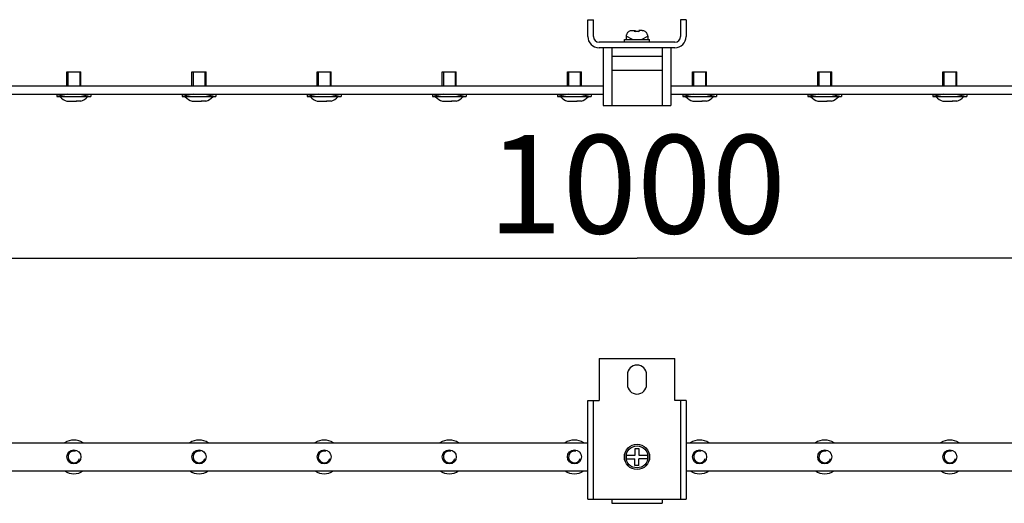
# Model space of a CAD drawing. Units: millimetres. Extents: x 0 to 297, y 0 to 210.
# Drawn here: x 202 to 237, y 62 to 79 of the extents above; entities that cross this region are included whole.
import ezdxf

# ---------------------------------------------------------------- set-up
doc = ezdxf.new("R2010")
doc.units = ezdxf.units.MM
doc.header["$LTSCALE"] = 16.335
doc.layers.get('0').update_dxf_attribs({"linetype": 'CONTINUOUS'})
for name, color, linetype in [('IZOLYTOR_KUB3_BL20', 7, 'CONTINUOUS'), ('P_741124_253_01_BL37', 7, 'CONTINUOUS'), ('P_745322_358_BL18', 7, 'CONTINUOUS'), ('SHAIBA_4_BL33', 7, 'CONTINUOUS'), ('VINT_M4_10_BL34', 7, 'CONTINUOUS'), ('VINT_M5_8_PLOSKI_BL21', 7, 'CONTINUOUS'), ('VINT_M5_8_PLOSKI_BL22', 7, 'CONTINUOUS'), ('VINT_M5_8_PLOSKI_BL23', 7, 'CONTINUOUS'), ('VINT_M5_8_PLOSKI_BL24', 7, 'CONTINUOUS'), ('VINT_M5_8_PLOSKI_BL26', 7, 'CONTINUOUS'), ('VINT_M5_8_PLOSKI_BL30', 7, 'CONTINUOUS'), ('VINT_M5_8_PLOSKI_BL31', 7, 'CONTINUOUS'), ('VINT_M5_8_PLOSKI_BL50', 7, 'CONTINUOUS')]:
    doc.layers.add(name, color=color, linetype=linetype)
doc.styles.get("Standard").update_dxf_attribs({"font": 'gost.ttf'})
doc.dimstyles.new('DIMSTYLE_1', dxfattribs={"dimtxt": 3.5, "dimasz": 4, "dimexe": 0.5, "dimexo": 0, "dimgap": 0.875, "dimtad": 1, "dimdec": 3, "dimlfac": 10, "dimtxsty": 'STANDARD', "dimblk": '_FILLED', "dimblk1": '_FILLED', "dimblk2": '_FILLED', "dimcen": 0.09, "dimadec": 0, "dimazin": 0, "dimtp": 0.8, "dimtm": 0.8, "dimtfac": 1, "dimtdec": 3, "dimtofl": 0, "dimtmove": 0, "dimatfit": 3, "dimldrblk": '_FILLED', "dimfxl": 1, "dimtolj": 1, "dimarcsym": 0})

# ---------------------------------------------------------------- blocks, each defined once
blk = doc.blocks.new('_FILLED')
at = {"color": 0, "linetype": 'BYBLOCK'}
blk.add_solid([(0, 0), (-1, 0.125), (-1, -0.125)], dxfattribs=at)
blk = doc.blocks.new('*D12')
at = {"color": 2, "linetype": 'CONTINUOUS'}
for p, q in [((173.933, 76.274), (173.933, 69.947)), ((273.933, 76.274), (273.933, 69.947)), ((173.933, 70.447), (223.933, 70.447)), ((273.933, 70.447), (223.933, 70.447))]:
    blk.add_line(p, q, dxfattribs=at)
at = {"color": 2, "linetype": 'CONTINUOUS', "xscale": 4, "yscale": 4, "zscale": 4, "rotation": 180}
blk.add_blockref('_FILLED', (173.933, 70.447), dxfattribs=at)
at = {"color": 2, "linetype": 'CONTINUOUS', "xscale": 4, "yscale": 4, "zscale": 4}
blk.add_blockref('_FILLED', (273.933, 70.447), dxfattribs=at)
at = {"color": 2, "linetype": 'CONTINUOUS', "insert": (223.933, 74.822), "char_height": 3.5, "width": 8.3511, "attachment_point": 2, "line_spacing_factor": 0.9}
blk.add_mtext('1000', dxfattribs=at)
blk = doc.blocks.new('P_745322_358_BL18', base_point=(222.072, 65.334))
at = {"layer": 'P_745322_358_BL18', "color": 3, "linetype": 'CONTINUOUS'}
for p, q in [((222.183, 78.324), (222.183, 78.924)), ((225.683, 78.924), (225.683, 78.324)), ((225.283, 77.924), (222.583, 77.924)), ((222.183, 61.876), (222.183, 65.376)), ((225.683, 65.376), (225.683, 61.876))]:
    blk.add_line(p, q, dxfattribs=at)
at = {"layer": 'P_745322_358_BL18', "color": 7, "linetype": 'CONTINUOUS'}
for p, q in [((222.183, 78.924), (222.383, 78.924)), ((222.383, 78.324), (222.383, 78.924)), ((225.483, 78.924), (225.483, 78.324)), ((225.683, 78.924), (225.483, 78.924)), ((225.283, 78.124), (222.583, 78.124)), ((222.583, 66.876), (222.583, 65.376)), ((222.583, 66.876), (225.283, 66.876)), ((225.283, 65.376), (225.283, 66.876)), ((223.593, 66.301), (223.593, 65.951)), ((224.273, 65.951), (224.273, 66.301)), ((222.183, 65.376), (222.383, 65.376)), ((222.383, 61.876), (222.383, 65.376)), ((222.383, 65.376), (222.583, 65.376)), ((225.482, 65.376), (225.283, 65.376)), ((225.483, 65.376), (225.483, 61.876)), ((225.683, 65.376), (225.483, 65.376)), ((222.183, 61.876), (225.683, 61.876))]:
    blk.add_line(p, q, dxfattribs=at)
at = {"layer": 'P_745322_358_BL18', "color": 3, "linetype": 'CONTINUOUS'}
for centre, start, end in [((222.583, 78.324), 180, 270), ((225.283, 78.324), 270, 360)]:
    blk.add_arc(centre, 0.4, start, end, dxfattribs=at)
at = {"layer": 'P_745322_358_BL18', "color": 7, "linetype": 'CONTINUOUS'}
for centre, radius, start, end in [((222.583, 78.324), 0.2, 180, 270), ((225.283, 78.324), 0.2, 270, 360), ((223.933, 66.301), 0.34, 0, 180), ((223.933, 65.951), 0.34, 180, 360)]:
    blk.add_arc(centre, radius, start, end, dxfattribs=at)
blk = doc.blocks.new('IZOLYTOR_KUB3_BL20', base_point=(221.413, 66.479))
at = {"layer": 'IZOLYTOR_KUB3_BL20', "color": 7, "linetype": 'CONTINUOUS'}
for p, q in [((222.733, 77.924), (222.733, 75.874)), ((223.033, 77.924), (223.033, 75.874)), ((224.833, 77.924), (224.833, 75.874)), ((225.133, 77.924), (225.133, 75.874)), ((223.033, 77.624), (224.833, 77.624)), ((223.033, 77.124), (224.833, 77.124)), ((222.733, 75.874), (225.133, 75.874)), ((223.033, 61.876), (223.033, 61.726)), ((223.033, 61.726), (224.833, 61.726)), ((224.833, 61.876), (224.833, 61.726))]:
    blk.add_line(p, q, dxfattribs=at)
blk = doc.blocks.new('VINT_M5_8_PLOSKI_BL21', base_point=(220.562, 62.753))
at = {"layer": 'VINT_M5_8_PLOSKI_BL21', "color": 7, "linetype": 'CONTINUOUS'}
for p, q in [((203.658, 76.574), (203.658, 77.074)), ((203.658, 77.074), (204.158, 77.074)), ((204.158, 76.574), (204.158, 77.074)), ((203.308, 76.274), (203.308, 76.194)), ((203.308, 76.194), (204.508, 76.194)), ((203.417, 76.184), (203.408, 76.194)), ((203.417, 76.184), (203.42, 76.184)), ((203.577, 76.274), (204.238, 76.274)), ((203.663, 76.024), (203.858, 76.024)), ((203.858, 76.024), (203.858, 76.026)), ((203.988, 76.024), (203.988, 76.029)), ((204.153, 76.024), (203.988, 76.024)), ((204, 76.031), (204, 76.024)), ((204.396, 76.184), (204.398, 76.184)), ((204.398, 76.184), (204.408, 76.194)), ((204.508, 76.274), (204.508, 76.194))]:
    blk.add_line(p, q, dxfattribs=at)
at = {"layer": 'VINT_M5_8_PLOSKI_BL21', "color": 2, "linetype": 'CONTINUOUS'}
for p, q in [((203.698, 77.074), (203.698, 76.574)), ((204.118, 77.074), (204.118, 76.574)), ((203.698, 76.274), (203.308, 76.194)), ((204.118, 76.274), (204.508, 76.194))]:
    blk.add_line(p, q, dxfattribs=at)
at = {"layer": 'VINT_M5_8_PLOSKI_BL21', "color": 7, "linetype": 'CONTINUOUS'}
blk.add_circle((203.908, 63.376), 0.25, dxfattribs=at)
for centre, radius, start, end in [((203.908, 76.66), 0.682, 224.3195, 248.9505), ((203.908, 76.66), 0.636, 265.4943, 278.3111), ((203.908, 76.66), 0.682, 291.0495, 315.6805), ((203.908, 63.376), 0.6, 56.5168, 123.4832), ((203.908, 63.376), 0.6, 236.5168, 303.4832)]:
    blk.add_arc(centre, radius, start, end, dxfattribs=at)
at = {"layer": 'VINT_M5_8_PLOSKI_BL21', "color": 2, "linetype": 'CONTINUOUS'}
blk.add_arc((203.908, 63.376), 0.21, 75, 345, dxfattribs=at)
blk = doc.blocks.new('VINT_M5_8_PLOSKI_BL22', base_point=(224.082, 63.628))
at = {"layer": 'VINT_M5_8_PLOSKI_BL22', "color": 7, "linetype": 'CONTINUOUS'}
for p, q in [((208.108, 76.574), (208.108, 77.074)), ((208.108, 77.074), (208.608, 77.074)), ((208.608, 76.574), (208.608, 77.074)), ((207.758, 76.274), (207.758, 76.194)), ((207.758, 76.194), (208.958, 76.194)), ((207.867, 76.184), (207.858, 76.194)), ((207.867, 76.184), (207.87, 76.184)), ((208.027, 76.274), (208.688, 76.274)), ((208.113, 76.024), (208.308, 76.024)), ((208.308, 76.024), (208.308, 76.026)), ((208.438, 76.024), (208.438, 76.029)), ((208.603, 76.024), (208.438, 76.024)), ((208.45, 76.031), (208.45, 76.024)), ((208.846, 76.184), (208.848, 76.184)), ((208.848, 76.184), (208.858, 76.194)), ((208.958, 76.274), (208.958, 76.194))]:
    blk.add_line(p, q, dxfattribs=at)
at = {"layer": 'VINT_M5_8_PLOSKI_BL22', "color": 2, "linetype": 'CONTINUOUS'}
for p, q in [((208.148, 77.074), (208.148, 76.574)), ((208.568, 77.074), (208.568, 76.574)), ((208.148, 76.274), (207.758, 76.194)), ((208.568, 76.274), (208.958, 76.194))]:
    blk.add_line(p, q, dxfattribs=at)
at = {"layer": 'VINT_M5_8_PLOSKI_BL22', "color": 7, "linetype": 'CONTINUOUS'}
blk.add_circle((208.358, 63.376), 0.25, dxfattribs=at)
for centre, radius, start, end in [((208.358, 76.66), 0.682, 224.3195, 248.9505), ((208.358, 76.66), 0.636, 265.4943, 278.3111), ((208.358, 76.66), 0.682, 291.0495, 315.6805), ((208.358, 63.376), 0.6, 56.5168, 123.4832), ((208.358, 63.376), 0.6, 236.5168, 303.4832)]:
    blk.add_arc(centre, radius, start, end, dxfattribs=at)
at = {"layer": 'VINT_M5_8_PLOSKI_BL22', "color": 2, "linetype": 'CONTINUOUS'}
blk.add_arc((208.358, 63.376), 0.21, 75, 345, dxfattribs=at)
blk = doc.blocks.new('VINT_M5_8_PLOSKI_BL23', base_point=(227.602, 64.503))
at = {"layer": 'VINT_M5_8_PLOSKI_BL23', "color": 7, "linetype": 'CONTINUOUS'}
for p, q in [((212.558, 76.574), (212.558, 77.074)), ((212.558, 77.074), (213.058, 77.074)), ((213.058, 76.574), (213.058, 77.074)), ((212.208, 76.274), (212.208, 76.194)), ((212.208, 76.194), (213.408, 76.194)), ((212.317, 76.184), (212.308, 76.194)), ((212.317, 76.184), (212.32, 76.184)), ((212.477, 76.274), (213.138, 76.274)), ((212.563, 76.024), (212.758, 76.024)), ((212.758, 76.024), (212.758, 76.026)), ((212.888, 76.024), (212.888, 76.029)), ((213.053, 76.024), (212.888, 76.024)), ((212.9, 76.031), (212.9, 76.024)), ((213.296, 76.184), (213.298, 76.184)), ((213.298, 76.184), (213.308, 76.194)), ((213.408, 76.274), (213.408, 76.194))]:
    blk.add_line(p, q, dxfattribs=at)
at = {"layer": 'VINT_M5_8_PLOSKI_BL23', "color": 2, "linetype": 'CONTINUOUS'}
for p, q in [((212.598, 77.074), (212.598, 76.574)), ((213.018, 77.074), (213.018, 76.574)), ((212.598, 76.274), (212.208, 76.194)), ((213.018, 76.274), (213.408, 76.194))]:
    blk.add_line(p, q, dxfattribs=at)
at = {"layer": 'VINT_M5_8_PLOSKI_BL23', "color": 7, "linetype": 'CONTINUOUS'}
blk.add_circle((212.808, 63.376), 0.25, dxfattribs=at)
for centre, radius, start, end in [((212.808, 76.66), 0.682, 224.3195, 248.9505), ((212.808, 76.66), 0.636, 265.4943, 278.3111), ((212.808, 76.66), 0.682, 291.0495, 315.6805), ((212.808, 63.376), 0.6, 56.5168, 123.4832), ((212.808, 63.376), 0.6, 236.5168, 303.4832)]:
    blk.add_arc(centre, radius, start, end, dxfattribs=at)
at = {"layer": 'VINT_M5_8_PLOSKI_BL23', "color": 2, "linetype": 'CONTINUOUS'}
blk.add_arc((212.808, 63.376), 0.21, 75, 345, dxfattribs=at)
blk = doc.blocks.new('VINT_M5_8_PLOSKI_BL24', base_point=(231.123, 65.378))
at = {"layer": 'VINT_M5_8_PLOSKI_BL24', "color": 7, "linetype": 'CONTINUOUS'}
for p, q in [((217.008, 76.574), (217.008, 77.074)), ((217.008, 77.074), (217.508, 77.074)), ((217.508, 76.574), (217.508, 77.074)), ((216.658, 76.274), (216.658, 76.194)), ((216.658, 76.194), (217.858, 76.194)), ((216.767, 76.184), (216.758, 76.194)), ((216.767, 76.184), (216.77, 76.184)), ((216.927, 76.274), (217.588, 76.274)), ((217.013, 76.024), (217.208, 76.024)), ((217.208, 76.024), (217.208, 76.026)), ((217.338, 76.024), (217.338, 76.029)), ((217.503, 76.024), (217.338, 76.024)), ((217.35, 76.031), (217.35, 76.024)), ((217.746, 76.184), (217.748, 76.184)), ((217.748, 76.184), (217.758, 76.194)), ((217.858, 76.274), (217.858, 76.194))]:
    blk.add_line(p, q, dxfattribs=at)
at = {"layer": 'VINT_M5_8_PLOSKI_BL24', "color": 2, "linetype": 'CONTINUOUS'}
for p, q in [((217.048, 77.074), (217.048, 76.574)), ((217.468, 77.074), (217.468, 76.574)), ((217.048, 76.274), (216.658, 76.194)), ((217.468, 76.274), (217.858, 76.194))]:
    blk.add_line(p, q, dxfattribs=at)
at = {"layer": 'VINT_M5_8_PLOSKI_BL24', "color": 7, "linetype": 'CONTINUOUS'}
blk.add_circle((217.258, 63.376), 0.25, dxfattribs=at)
for centre, radius, start, end in [((217.258, 76.66), 0.682, 224.3195, 248.9505), ((217.258, 76.66), 0.636, 265.4943, 278.3111), ((217.258, 76.66), 0.682, 291.0495, 315.6805), ((217.258, 63.376), 0.6, 56.5168, 123.4832), ((217.258, 63.376), 0.6, 236.5168, 303.4832)]:
    blk.add_arc(centre, radius, start, end, dxfattribs=at)
at = {"layer": 'VINT_M5_8_PLOSKI_BL24', "color": 2, "linetype": 'CONTINUOUS'}
blk.add_arc((217.258, 63.376), 0.21, 75, 345, dxfattribs=at)
blk = doc.blocks.new('VINT_M5_8_PLOSKI_BL26', base_point=(234.643, 66.253))
at = {"layer": 'VINT_M5_8_PLOSKI_BL26', "color": 7, "linetype": 'CONTINUOUS'}
for p, q in [((221.458, 76.574), (221.458, 77.074)), ((221.458, 77.074), (221.958, 77.074)), ((221.958, 76.574), (221.958, 77.074)), ((221.108, 76.274), (221.108, 76.194)), ((221.108, 76.194), (222.308, 76.194)), ((221.217, 76.184), (221.208, 76.194)), ((221.217, 76.184), (221.22, 76.184)), ((221.377, 76.274), (222.038, 76.274)), ((221.463, 76.024), (221.658, 76.024)), ((221.658, 76.024), (221.658, 76.026)), ((221.788, 76.024), (221.788, 76.029)), ((221.953, 76.024), (221.788, 76.024)), ((221.8, 76.031), (221.8, 76.024)), ((222.196, 76.184), (222.198, 76.184)), ((222.198, 76.184), (222.208, 76.194)), ((222.308, 76.274), (222.308, 76.194))]:
    blk.add_line(p, q, dxfattribs=at)
at = {"layer": 'VINT_M5_8_PLOSKI_BL26', "color": 2, "linetype": 'CONTINUOUS'}
for p, q in [((221.498, 77.074), (221.498, 76.574)), ((221.918, 77.074), (221.918, 76.574)), ((221.498, 76.274), (221.108, 76.194)), ((221.918, 76.274), (222.308, 76.194))]:
    blk.add_line(p, q, dxfattribs=at)
at = {"layer": 'VINT_M5_8_PLOSKI_BL26', "color": 7, "linetype": 'CONTINUOUS'}
blk.add_circle((221.708, 63.376), 0.25, dxfattribs=at)
for centre, radius, start, end in [((221.708, 76.66), 0.682, 224.3195, 248.9505), ((221.708, 76.66), 0.636, 265.4943, 278.3111), ((221.708, 76.66), 0.682, 291.0495, 315.6805), ((221.708, 63.376), 0.6, 56.5168, 123.4832), ((221.708, 63.376), 0.6, 236.5168, 303.4832)]:
    blk.add_arc(centre, radius, start, end, dxfattribs=at)
at = {"layer": 'VINT_M5_8_PLOSKI_BL26', "color": 2, "linetype": 'CONTINUOUS'}
blk.add_arc((221.708, 63.376), 0.21, 75, 345, dxfattribs=at)
blk = doc.blocks.new('VINT_M5_8_PLOSKI_BL30', base_point=(241.683, 68.879))
at = {"layer": 'VINT_M5_8_PLOSKI_BL30', "color": 7, "linetype": 'CONTINUOUS'}
for p, q in [((234.808, 77.074), (235.308, 77.074)), ((234.808, 76.574), (234.808, 77.074)), ((235.308, 76.574), (235.308, 77.074)), ((234.458, 76.274), (234.458, 76.194)), ((234.458, 76.194), (235.658, 76.194)), ((234.567, 76.184), (234.558, 76.194)), ((234.567, 76.184), (234.57, 76.184)), ((234.727, 76.274), (235.388, 76.274)), ((234.813, 76.024), (235.008, 76.024)), ((235.008, 76.024), (235.008, 76.026)), ((235.138, 76.024), (235.138, 76.029)), ((235.303, 76.024), (235.138, 76.024)), ((235.15, 76.031), (235.15, 76.024)), ((235.546, 76.184), (235.548, 76.184)), ((235.548, 76.184), (235.558, 76.194)), ((235.658, 76.274), (235.658, 76.194))]:
    blk.add_line(p, q, dxfattribs=at)
at = {"layer": 'VINT_M5_8_PLOSKI_BL30', "color": 2, "linetype": 'CONTINUOUS'}
for p, q in [((234.848, 77.074), (234.848, 76.574)), ((235.268, 77.074), (235.268, 76.574)), ((234.848, 76.274), (234.458, 76.194)), ((235.268, 76.274), (235.658, 76.194))]:
    blk.add_line(p, q, dxfattribs=at)
at = {"layer": 'VINT_M5_8_PLOSKI_BL30', "color": 7, "linetype": 'CONTINUOUS'}
blk.add_circle((235.058, 63.376), 0.25, dxfattribs=at)
for centre, radius, start, end in [((235.058, 76.66), 0.682, 224.3195, 248.9505), ((235.058, 76.66), 0.636, 265.4943, 278.3111), ((235.058, 76.66), 0.682, 291.0495, 315.6805), ((235.058, 63.376), 0.6, 56.5168, 123.4832), ((235.058, 63.376), 0.6, 236.5168, 303.4832)]:
    blk.add_arc(centre, radius, start, end, dxfattribs=at)
at = {"layer": 'VINT_M5_8_PLOSKI_BL30', "color": 2, "linetype": 'CONTINUOUS'}
blk.add_arc((235.058, 63.376), 0.21, 75, 345, dxfattribs=at)
blk = doc.blocks.new('VINT_M5_8_PLOSKI_BL31', base_point=(238.163, 68.003))
at = {"layer": 'VINT_M5_8_PLOSKI_BL31', "color": 7, "linetype": 'CONTINUOUS'}
for p, q in [((230.358, 77.074), (230.858, 77.074)), ((230.358, 76.574), (230.358, 77.074)), ((230.858, 76.574), (230.858, 77.074)), ((230.008, 76.274), (230.008, 76.194)), ((230.008, 76.194), (231.208, 76.194)), ((230.117, 76.184), (230.108, 76.194)), ((230.117, 76.184), (230.12, 76.184)), ((230.277, 76.274), (230.938, 76.274)), ((230.363, 76.024), (230.558, 76.024)), ((230.558, 76.024), (230.558, 76.026)), ((230.688, 76.024), (230.688, 76.029)), ((230.853, 76.024), (230.688, 76.024)), ((230.7, 76.031), (230.7, 76.024)), ((231.096, 76.184), (231.098, 76.184)), ((231.098, 76.184), (231.108, 76.194)), ((231.208, 76.274), (231.208, 76.194))]:
    blk.add_line(p, q, dxfattribs=at)
at = {"layer": 'VINT_M5_8_PLOSKI_BL31', "color": 2, "linetype": 'CONTINUOUS'}
for p, q in [((230.398, 77.074), (230.398, 76.574)), ((230.818, 77.074), (230.818, 76.574)), ((230.398, 76.274), (230.008, 76.194)), ((230.818, 76.274), (231.208, 76.194))]:
    blk.add_line(p, q, dxfattribs=at)
at = {"layer": 'VINT_M5_8_PLOSKI_BL31', "color": 7, "linetype": 'CONTINUOUS'}
blk.add_circle((230.608, 63.376), 0.25, dxfattribs=at)
for centre, radius, start, end in [((230.608, 76.66), 0.682, 224.3195, 248.9505), ((230.608, 76.66), 0.636, 265.4943, 278.3111), ((230.608, 76.66), 0.682, 291.0495, 315.6805), ((230.608, 63.376), 0.6, 56.5168, 123.4832), ((230.608, 63.376), 0.6, 236.5168, 303.4832)]:
    blk.add_arc(centre, radius, start, end, dxfattribs=at)
at = {"layer": 'VINT_M5_8_PLOSKI_BL31', "color": 2, "linetype": 'CONTINUOUS'}
blk.add_arc((230.608, 63.376), 0.21, 75, 345, dxfattribs=at)
blk = doc.blocks.new('SHAIBA_4_BL33', base_point=(206.203, 46.4))
at = {"layer": 'SHAIBA_4_BL33', "color": 7, "linetype": 'CONTINUOUS'}
for p, q in [((223.483, 78.124), (223.483, 78.214)), ((223.483, 78.214), (224.383, 78.214)), ((224.383, 78.124), (224.383, 78.214))]:
    blk.add_line(p, q, dxfattribs=at)
blk.add_circle((223.933, 63.376), 0.45, dxfattribs=at)
blk = doc.blocks.new('VINT_M4_10_BL34', base_point=(206.203, 46.59))
at = {"layer": 'VINT_M4_10_BL34', "color": 7, "linetype": 'CONTINUOUS'}
for p, q in [((223.754, 78.534), (223.868, 78.534)), ((223.856, 78.494), (223.856, 78.534)), ((223.868, 78.534), (223.868, 78.496)), ((223.998, 78.534), (223.998, 78.496)), ((224.111, 78.534), (223.998, 78.534)), ((223.543, 78.334), (223.543, 78.214)), ((223.552, 78.374), (223.547, 78.374)), ((224.319, 78.374), (224.313, 78.374)), ((224.323, 78.334), (224.323, 78.214)), ((223.552, 63.441), (223.868, 63.441)), ((223.868, 63.441), (223.868, 63.676)), ((223.868, 63.676), (223.998, 63.676)), ((223.998, 63.676), (223.998, 63.441)), ((223.998, 63.441), (224.313, 63.441)), ((223.552, 63.311), (223.856, 63.311)), ((223.856, 63.076), (223.856, 63.311)), ((223.998, 63.076), (223.856, 63.076)), ((223.998, 63.076), (223.998, 63.311)), ((224.313, 63.311), (223.998, 63.311))]:
    blk.add_line(p, q, dxfattribs=at)
at = {"layer": 'VINT_M4_10_BL34', "color": 2, "linetype": 'CONTINUOUS'}
for p, q in [((223.768, 78.214), (223.543, 78.334)), ((224.098, 78.214), (224.323, 78.334))]:
    blk.add_line(p, q, dxfattribs=at)
at = {"layer": 'VINT_M4_10_BL34', "color": 7, "linetype": 'CONTINUOUS'}
blk.add_circle((223.933, 63.376), 0.39, dxfattribs=at)
for centre, radius, start, end in [((223.754, 78.313), 0.221, 89.9717, 98.5545), ((224.111, 78.313), 0.221, 81.4455, 90.0283), ((223.743, 78.334), 0.2, 168.463, 180), ((223.746, 78.334), 0.198, 163.5113, 168.2989), ((224.12, 78.334), 0.198, 11.7011, 16.4887), ((224.123, 78.334), 0.2, 0, 11.537), ((223.933, 63.376), 0.386, 170.3045, 189.6955), ((223.933, 63.376), 0.386, 350.3045, 9.6955)]:
    blk.add_arc(centre, radius, start, end, dxfattribs=at)
for points, knots in [([(223.721, 78.531), (223.702, 78.529), (223.665, 78.518), (223.616, 78.487), (223.578, 78.443), (223.562, 78.408), (223.556, 78.39)], [0, 0, 0, 0, 0.250131, 0.500153, 0.750092, 1, 1, 1, 1]), ([(224.309, 78.39), (224.304, 78.408), (224.287, 78.443), (224.249, 78.487), (224.2, 78.518), (224.163, 78.529), (224.144, 78.531)], [0, 0, 0, 0, 0.249909, 0.499847, 0.749869, 1, 1, 1, 1])]:
    blk.add_open_spline(points, degree=3, knots=knots, dxfattribs=at)
for points in [[(223.933, 78.501), (223.907, 78.501), (223.881, 78.499), (223.856, 78.494)], [(223.998, 78.496), (223.976, 78.499), (223.954, 78.501), (223.933, 78.501)]]:
    blk.add_open_spline(points, degree=3, dxfattribs=at)
blk = doc.blocks.new('P_741124_253_01_BL37', base_point=(229.647, 100.573))
at = {"layer": 'P_741124_253_01_BL37', "color": 7, "linetype": 'CONTINUOUS'}
for p, q in [((185.083, 76.574), (222.733, 76.574)), ((225.133, 76.574), (262.783, 76.574)), ((199.788, 76.274), (203.577, 76.274)), ((204.238, 76.274), (208.027, 76.274)), ((208.688, 76.274), (212.477, 76.274)), ((213.138, 76.274), (216.927, 76.274)), ((217.588, 76.274), (221.377, 76.274)), ((222.038, 76.274), (222.733, 76.274)), ((225.133, 76.274), (225.827, 76.274)), ((226.488, 76.274), (230.277, 76.274)), ((230.938, 76.274), (234.727, 76.274)), ((235.388, 76.274), (239.177, 76.274)), ((185.633, 63.876), (222.183, 63.876)), ((225.683, 63.876), (262.233, 63.876)), ((185.633, 62.876), (222.183, 62.876)), ((225.683, 62.876), (262.233, 62.876))]:
    blk.add_line(p, q, dxfattribs=at)
blk = doc.blocks.new('VINT_M5_8_PLOSKI_BL50', base_point=(240.59, 91.299))
at = {"layer": 'VINT_M5_8_PLOSKI_BL50', "color": 7, "linetype": 'CONTINUOUS'}
for p, q in [((225.908, 77.074), (226.408, 77.074)), ((225.908, 76.574), (225.908, 77.074)), ((226.408, 76.574), (226.408, 77.074)), ((225.558, 76.274), (225.558, 76.194)), ((225.558, 76.194), (226.758, 76.194)), ((225.667, 76.184), (225.658, 76.194)), ((225.667, 76.184), (225.67, 76.184)), ((225.827, 76.274), (226.488, 76.274)), ((225.913, 76.024), (226.108, 76.024)), ((226.108, 76.024), (226.108, 76.026)), ((226.238, 76.024), (226.238, 76.029)), ((226.403, 76.024), (226.238, 76.024)), ((226.25, 76.031), (226.25, 76.024)), ((226.646, 76.184), (226.648, 76.184)), ((226.648, 76.184), (226.658, 76.194)), ((226.758, 76.274), (226.758, 76.194))]:
    blk.add_line(p, q, dxfattribs=at)
at = {"layer": 'VINT_M5_8_PLOSKI_BL50', "color": 2, "linetype": 'CONTINUOUS'}
for p, q in [((225.948, 77.074), (225.948, 76.574)), ((226.368, 77.074), (226.368, 76.574)), ((225.948, 76.274), (225.558, 76.194)), ((226.368, 76.274), (226.758, 76.194))]:
    blk.add_line(p, q, dxfattribs=at)
at = {"layer": 'VINT_M5_8_PLOSKI_BL50', "color": 7, "linetype": 'CONTINUOUS'}
blk.add_circle((226.158, 63.376), 0.25, dxfattribs=at)
for centre, radius, start, end in [((226.158, 76.66), 0.682, 224.3195, 248.9505), ((226.158, 76.66), 0.636, 265.4943, 278.3111), ((226.158, 76.66), 0.682, 291.0495, 315.6805), ((226.158, 63.376), 0.6, 56.5168, 123.4832), ((226.158, 63.376), 0.6, 236.5168, 303.4832)]:
    blk.add_arc(centre, radius, start, end, dxfattribs=at)
at = {"layer": 'VINT_M5_8_PLOSKI_BL50', "color": 2, "linetype": 'CONTINUOUS'}
blk.add_arc((226.158, 63.376), 0.21, 75, 345, dxfattribs=at)

msp = doc.modelspace()

# ---------------------------------------------------------------- block references
at = {"layer": 'IZOLYTOR_KUB3_BL20'}
msp.add_blockref('IZOLYTOR_KUB3_BL20', (221.41297, 66.47877), dxfattribs=at)
at = {"layer": 'P_741124_253_01_BL37'}
msp.add_blockref('P_741124_253_01_BL37', (229.64696, 100.57286), dxfattribs=at)
at = {"layer": 'P_745322_358_BL18'}
msp.add_blockref('P_745322_358_BL18', (222.07154, 65.33445), dxfattribs=at)
at = {"layer": 'SHAIBA_4_BL33'}
msp.add_blockref('SHAIBA_4_BL33', (206.20301, 46.39958), dxfattribs=at)
at = {"layer": 'VINT_M4_10_BL34'}
msp.add_blockref('VINT_M4_10_BL34', (206.20301, 46.58958), dxfattribs=at)
at = {"layer": 'VINT_M5_8_PLOSKI_BL21'}
msp.add_blockref('VINT_M5_8_PLOSKI_BL21', (220.5623, 62.75258), dxfattribs=at)
at = {"layer": 'VINT_M5_8_PLOSKI_BL22'}
msp.add_blockref('VINT_M5_8_PLOSKI_BL22', (224.08237, 63.62773), dxfattribs=at)
at = {"layer": 'VINT_M5_8_PLOSKI_BL23'}
msp.add_blockref('VINT_M5_8_PLOSKI_BL23', (227.60245, 64.50288), dxfattribs=at)
at = {"layer": 'VINT_M5_8_PLOSKI_BL24'}
msp.add_blockref('VINT_M5_8_PLOSKI_BL24', (231.12253, 65.37803), dxfattribs=at)
at = {"layer": 'VINT_M5_8_PLOSKI_BL26'}
msp.add_blockref('VINT_M5_8_PLOSKI_BL26', (234.64261, 66.25318), dxfattribs=at)
at = {"layer": 'VINT_M5_8_PLOSKI_BL30'}
msp.add_blockref('VINT_M5_8_PLOSKI_BL30', (241.68277, 68.87863), dxfattribs=at)
at = {"layer": 'VINT_M5_8_PLOSKI_BL31'}
msp.add_blockref('VINT_M5_8_PLOSKI_BL31', (238.16269, 68.00348), dxfattribs=at)
at = {"layer": 'VINT_M5_8_PLOSKI_BL50'}
msp.add_blockref('VINT_M5_8_PLOSKI_BL50', (240.58995, 91.29856), dxfattribs=at)

# ---------------------------------------------------------------- dimensions: what is measured, and where the dimension line sits
at = {"color": 2, "linetype": 'CONTINUOUS'}
dim = msp.add_linear_dim(base=(273.93269, 70.44731), p1=(173.93269, 76.27382), p2=(273.93269, 76.27382), dimstyle='DIMSTYLE_1', dxfattribs=at)
dim.commit()
dim.dimension.update_dxf_attribs({"geometry": '*D12', "text_midpoint": (223.93108, 70.44731), "dimtype": 160})

doc.saveas('drawing.dxf')
